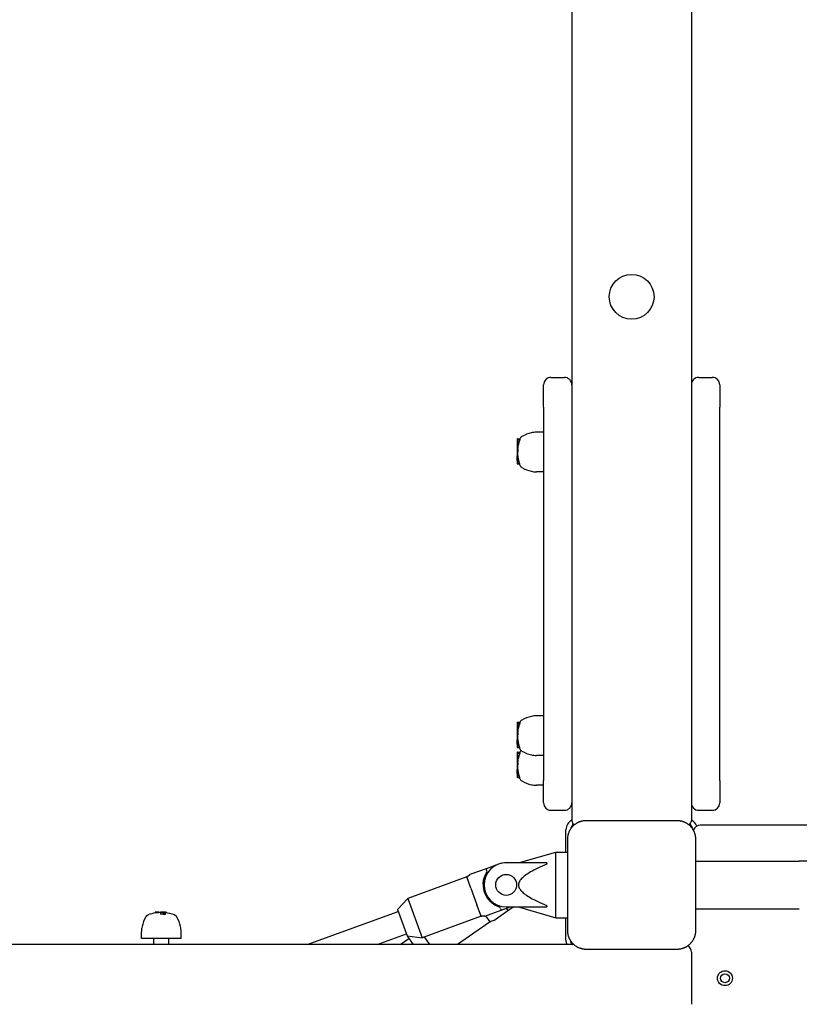
# Model space of a CAD drawing. Extents: x 29494 to 45331, y -5228 to 5858.
# Drawn here: x 37775 to 38297, y 2338 to 2997 of the extents above; entities that cross this region are included whole.
import ezdxf

# ---------------------------------------------------------------- set-up
doc = ezdxf.new("R2010")
doc.units = 0
doc.header["$LTSCALE"] = 30
doc.header["$MEASUREMENT"] = 0
doc.layers.get('0').update_dxf_attribs({"linetype": 'CONTINUOUS'})

msp = doc.modelspace()

# ---------------------------------------------------------------- linework, layer by layer
for p, q in [((38145.18, 4254.59), (38145.18, 2460.59)), ((38225.18, 4254.59), (38225.18, 2460.59)), ((38131.18, 2757.59), (38140.18, 2757.59)), ((38230.18, 2757.59), (38239.18, 2757.59)), ((38126.18, 2737.59), (38126.18, 2752.59)), ((38244.18, 2752.59), (38244.18, 2737.59)), ((38126.18, 2737.59), (38126.18, 2487.59)), ((38244.18, 2487.59), (38244.18, 2737.59)), ((38126.18, 2720.85), (38121.38, 2720.85)), ((38108.53, 2716.33), (38108.53, 2715.61)), ((38108.53, 2715.61), (38108.53, 2714.54)), ((38108.53, 2714.54), (38108.53, 2713.84)), ((38108.53, 2714.54), (38109.84, 2714.54)), ((38108.53, 2713.84), (38108.53, 2712.54)), ((38108.53, 2713.84), (38109.65, 2713.84)), ((38108.53, 2712.54), (38108.53, 2711.54)), ((38108.53, 2712.54), (38109.35, 2712.54)), ((38108.53, 2711.54), (38109.07, 2711.54)), ((38108.53, 2711.54), (38108.53, 2711.5)), ((38108.53, 2711.5), (38108.98, 2711.5)), ((38108.53, 2711.5), (38108.53, 2711.45)), ((38108.53, 2711.45), (38108.98, 2711.45)), ((38108.53, 2711.45), (38108.53, 2711.42)), ((38108.53, 2711.42), (38108.97, 2711.42)), ((38108.53, 2711.42), (38108.53, 2711.4)), ((38108.53, 2711.4), (38108.97, 2711.4)), ((38108.53, 2711.4), (38108.53, 2711.08)), ((38108.73, 2716.54), (38110.32, 2716.54)), ((38108.73, 2715.82), (38110.25, 2715.82)), ((38110.28, 2716.42), (38110.26, 2716.37)), ((38108.53, 2711.08), (38109, 2711.08)), ((38108.53, 2711.08), (38108.53, 2709.92)), ((38108.53, 2709.92), (38108.53, 2709.19)), ((38108.53, 2709.92), (38108.86, 2709.92)), ((38108.53, 2709.19), (38108.95, 2709.19)), ((38108.53, 2709.19), (38108.53, 2708.03)), ((38108.53, 2708.03), (38108.53, 2707.98)), ((38108.53, 2708.03), (38108.9, 2708.03)), ((38108.53, 2707.98), (38108.71, 2707.98)), ((38108.53, 2707.98), (38108.53, 2707.81)), ((38108.53, 2707.81), (38108.72, 2707.81)), ((38108.53, 2707.81), (38108.53, 2707.54)), ((38108.53, 2707.54), (38108.74, 2707.54)), ((38108.53, 2707.54), (38108.53, 2707.22)), ((38108.53, 2707.22), (38108.76, 2707.22)), ((38108.53, 2707.22), (38108.53, 2706.86)), ((38108.53, 2706.86), (38108.77, 2706.86)), ((38108.53, 2706.86), (38108.53, 2706.72)), ((38108.53, 2706.72), (38108.77, 2706.72)), ((38108.53, 2706.72), (38108.53, 2706.59)), ((38108.53, 2706.59), (38108.78, 2706.59)), ((38108.53, 2706.59), (38108.53, 2706.47)), ((38108.53, 2706.47), (38108.78, 2706.47)), ((38108.53, 2706.47), (38108.53, 2706.37)), ((38108.53, 2706.37), (38108.78, 2706.37)), ((38108.53, 2706.37), (38108.53, 2706.27)), ((38108.53, 2706.27), (38108.78, 2706.27)), ((38108.53, 2706.27), (38108.53, 2706.17)), ((38108.53, 2706.17), (38108.77, 2706.17)), ((38108.53, 2706.17), (38108.53, 2706.11)), ((38108.53, 2706.11), (38108.8, 2706.11)), ((38108.53, 2706.11), (38108.53, 2704.96)), ((38108.53, 2704.53), (38108.53, 2704.96)), ((38108.53, 2704.96), (38108.89, 2704.96)), ((38108.53, 2704.53), (38108.94, 2704.53)), ((38108.53, 2703.48), (38108.53, 2704.53)), ((38108.53, 2703.48), (38109.09, 2703.48)), ((38108.53, 2703.42), (38108.53, 2703.48)), ((38108.53, 2703.42), (38109.09, 2703.42)), ((38108.53, 2703.3), (38108.53, 2703.42)), ((38108.53, 2703.3), (38109.12, 2703.3)), ((38108.53, 2703.16), (38108.53, 2703.3)), ((38108.53, 2703.16), (38109.15, 2703.16)), ((38108.53, 2703.02), (38108.53, 2703.16)), ((38108.53, 2703.02), (38109.17, 2703.02)), ((38108.53, 2702.87), (38108.53, 2703.02)), ((38108.53, 2702.87), (38109.2, 2702.87)), ((38108.53, 2702.72), (38108.53, 2702.87)), ((38108.53, 2702.72), (38109.23, 2702.72)), ((38108.53, 2702.49), (38108.53, 2702.72)), ((38108.53, 2702.49), (38109.28, 2702.49)), ((38108.53, 2702.3), (38108.53, 2702.49)), ((38108.53, 2702.3), (38109.32, 2702.3)), ((38108.53, 2702.14), (38108.53, 2702.3)), ((38108.53, 2702.14), (38109.34, 2702.14)), ((38108.53, 2702.03), (38108.53, 2702.14)), ((38108.53, 2702.03), (38109.36, 2702.03)), ((38108.53, 2701.96), (38108.53, 2702.03)), ((38108.53, 2701.96), (38109.37, 2701.96)), ((38108.53, 2701.93), (38108.53, 2701.96)), ((38108.53, 2701.93), (38109.36, 2701.93)), ((38108.53, 2701.74), (38108.53, 2701.58)), ((38108.53, 2701.74), (38109.39, 2701.74)), ((38108.53, 2701.58), (38108.53, 2701.19)), ((38108.53, 2701.58), (38109.48, 2701.58)), ((38108.53, 2701.19), (38108.53, 2701.04)), ((38108.53, 2701.19), (38109.58, 2701.19)), ((38108.53, 2701.04), (38108.53, 2700.08)), ((38108.53, 2701.04), (38109.69, 2701.04)), ((38108.53, 2700.08), (38108.53, 2699.81)), ((38108.73, 2699.88), (38110.04, 2699.88)), ((38108.73, 2699.61), (38110.06, 2699.61)), ((38126.18, 2694.34), (38121.38, 2694.34)), ((38108.73, 2526.54), (38110.32, 2526.54)), ((38126.18, 2530.85), (38121.38, 2530.85)), ((38108.53, 2526.33), (38108.53, 2525.61)), ((38108.53, 2525.61), (38108.53, 2524.54)), ((38108.53, 2524.54), (38108.53, 2523.84)), ((38108.53, 2524.54), (38109.84, 2524.54)), ((38108.53, 2523.84), (38108.53, 2522.54)), ((38108.53, 2523.84), (38109.65, 2523.84)), ((38108.53, 2522.54), (38108.53, 2521.54)), ((38108.53, 2522.54), (38109.35, 2522.54)), ((38108.53, 2521.54), (38109.07, 2521.54)), ((38108.53, 2521.54), (38108.53, 2521.5)), ((38108.53, 2521.5), (38108.98, 2521.5)), ((38108.53, 2521.5), (38108.53, 2521.45)), ((38108.53, 2521.45), (38108.98, 2521.45)), ((38108.53, 2521.45), (38108.53, 2521.42)), ((38108.53, 2521.42), (38108.97, 2521.42)), ((38108.53, 2521.42), (38108.53, 2521.4)), ((38108.53, 2521.4), (38108.97, 2521.4)), ((38108.53, 2521.4), (38108.53, 2521.08)), ((38108.53, 2521.08), (38109, 2521.08)), ((38108.53, 2521.08), (38108.53, 2519.92)), ((38108.53, 2519.92), (38108.53, 2519.19)), ((38108.53, 2519.92), (38108.86, 2519.92)), ((38108.73, 2525.82), (38110.25, 2525.82)), ((38110.28, 2526.42), (38110.26, 2526.37)), ((38108.53, 2519.19), (38108.95, 2519.19)), ((38108.53, 2519.19), (38108.53, 2518.03)), ((38108.53, 2518.03), (38108.53, 2517.98)), ((38108.53, 2518.03), (38108.9, 2518.03)), ((38108.53, 2517.98), (38108.71, 2517.98)), ((38108.53, 2517.98), (38108.53, 2517.81)), ((38108.53, 2517.81), (38108.72, 2517.81)), ((38108.53, 2517.81), (38108.53, 2517.54)), ((38108.53, 2517.54), (38108.74, 2517.54)), ((38108.53, 2517.54), (38108.53, 2517.22)), ((38108.53, 2517.22), (38108.76, 2517.22)), ((38108.53, 2517.22), (38108.53, 2516.86)), ((38108.53, 2516.86), (38108.77, 2516.86)), ((38108.53, 2516.86), (38108.53, 2516.72)), ((38108.53, 2516.72), (38108.77, 2516.72)), ((38108.53, 2516.72), (38108.53, 2516.59)), ((38108.53, 2516.59), (38108.78, 2516.59)), ((38108.53, 2516.59), (38108.53, 2516.47)), ((38108.53, 2516.47), (38108.78, 2516.47)), ((38108.53, 2516.47), (38108.53, 2516.37)), ((38108.53, 2516.37), (38108.78, 2516.37)), ((38108.53, 2516.37), (38108.53, 2516.27)), ((38108.53, 2516.27), (38108.78, 2516.27)), ((38108.53, 2516.27), (38108.53, 2516.17)), ((38108.53, 2516.17), (38108.77, 2516.17)), ((38108.53, 2516.17), (38108.53, 2516.11)), ((38108.53, 2516.11), (38108.8, 2516.11)), ((38108.53, 2516.11), (38108.53, 2514.96)), ((38108.53, 2514.53), (38108.53, 2514.96)), ((38108.53, 2514.96), (38108.89, 2514.96)), ((38108.53, 2514.53), (38108.94, 2514.53)), ((38108.53, 2513.48), (38108.53, 2514.53)), ((38108.53, 2513.48), (38109.09, 2513.48)), ((38108.53, 2513.42), (38108.53, 2513.48)), ((38108.53, 2513.42), (38109.09, 2513.42)), ((38108.53, 2513.3), (38108.53, 2513.42)), ((38108.53, 2513.3), (38109.12, 2513.3)), ((38108.53, 2513.16), (38108.53, 2513.3)), ((38108.53, 2513.16), (38109.15, 2513.16)), ((38108.53, 2513.02), (38108.53, 2513.16)), ((38108.53, 2513.02), (38109.17, 2513.02)), ((38108.53, 2512.87), (38108.53, 2513.02)), ((38108.53, 2512.87), (38109.2, 2512.87)), ((38108.53, 2512.72), (38108.53, 2512.87)), ((38108.53, 2512.72), (38109.23, 2512.72)), ((38108.53, 2512.49), (38108.53, 2512.72)), ((38108.53, 2512.49), (38109.28, 2512.49)), ((38108.53, 2512.3), (38108.53, 2512.49)), ((38108.53, 2512.3), (38109.32, 2512.3)), ((38108.53, 2512.14), (38108.53, 2512.3)), ((38108.53, 2512.14), (38109.34, 2512.14)), ((38108.53, 2512.03), (38108.53, 2512.14)), ((38108.53, 2512.03), (38109.36, 2512.03)), ((38108.53, 2511.96), (38108.53, 2512.03)), ((38108.53, 2511.96), (38109.37, 2511.96)), ((38108.53, 2511.93), (38108.53, 2511.96)), ((38108.53, 2511.93), (38109.36, 2511.93)), ((38108.53, 2511.74), (38108.53, 2511.58)), ((38108.53, 2511.74), (38109.39, 2511.74)), ((38108.53, 2511.58), (38108.53, 2511.19)), ((38108.53, 2511.58), (38109.48, 2511.58)), ((38108.53, 2511.19), (38108.53, 2511.04)), ((38108.53, 2511.19), (38109.58, 2511.19)), ((38108.53, 2511.04), (38108.53, 2510.08)), ((38108.53, 2511.04), (38109.69, 2511.04)), ((38108.53, 2510.08), (38108.53, 2509.81)), ((38108.73, 2509.88), (38110.04, 2509.88)), ((38108.73, 2509.61), (38110.06, 2509.61)), ((38108.53, 2506.33), (38108.53, 2505.61)), ((38108.53, 2505.61), (38108.53, 2504.54)), ((38108.53, 2504.54), (38108.53, 2503.84)), ((38108.53, 2504.54), (38109.84, 2504.54)), ((38108.53, 2503.84), (38108.53, 2502.54)), ((38108.53, 2503.84), (38109.65, 2503.84)), ((38108.53, 2502.54), (38108.53, 2501.54)), ((38108.53, 2502.54), (38109.35, 2502.54)), ((38108.53, 2501.54), (38109.07, 2501.54)), ((38108.53, 2501.54), (38108.53, 2501.5)), ((38108.53, 2501.5), (38108.98, 2501.5)), ((38108.53, 2501.5), (38108.53, 2501.45)), ((38108.53, 2501.45), (38108.98, 2501.45)), ((38108.53, 2501.45), (38108.53, 2501.42)), ((38108.53, 2501.42), (38108.97, 2501.42)), ((38108.53, 2501.42), (38108.53, 2501.4)), ((38108.53, 2501.4), (38108.97, 2501.4)), ((38108.53, 2501.4), (38108.53, 2501.08)), ((38108.53, 2501.08), (38109, 2501.08)), ((38108.53, 2501.08), (38108.53, 2499.92)), ((38108.73, 2506.54), (38110.32, 2506.54)), ((38108.73, 2505.82), (38110.25, 2505.82)), ((38110.28, 2506.42), (38110.26, 2506.37)), ((38126.18, 2504.34), (38121.38, 2504.34)), ((38108.53, 2499.92), (38108.53, 2499.19)), ((38108.53, 2499.92), (38108.86, 2499.92)), ((38108.53, 2499.19), (38108.95, 2499.19)), ((38108.53, 2499.19), (38108.53, 2498.03)), ((38108.53, 2498.03), (38108.53, 2497.98)), ((38108.53, 2498.03), (38108.9, 2498.03)), ((38108.53, 2497.98), (38108.71, 2497.98)), ((38108.53, 2497.98), (38108.53, 2497.81)), ((38108.53, 2497.81), (38108.72, 2497.81)), ((38108.53, 2497.81), (38108.53, 2497.54)), ((38108.53, 2497.54), (38108.74, 2497.54)), ((38108.53, 2497.54), (38108.53, 2497.22)), ((38108.53, 2497.22), (38108.76, 2497.22)), ((38108.53, 2497.22), (38108.53, 2496.86)), ((38108.53, 2496.86), (38108.77, 2496.86)), ((38108.53, 2496.86), (38108.53, 2496.72)), ((38108.53, 2496.72), (38108.77, 2496.72)), ((38108.53, 2496.72), (38108.53, 2496.59)), ((38108.53, 2496.59), (38108.78, 2496.59)), ((38108.53, 2496.59), (38108.53, 2496.47)), ((38108.53, 2496.47), (38108.78, 2496.47)), ((38108.53, 2496.47), (38108.53, 2496.37)), ((38108.53, 2496.37), (38108.78, 2496.37)), ((38108.53, 2496.37), (38108.53, 2496.27)), ((38108.53, 2496.27), (38108.78, 2496.27)), ((38108.53, 2496.27), (38108.53, 2496.17)), ((38108.53, 2496.17), (38108.77, 2496.17)), ((38108.53, 2496.17), (38108.53, 2496.11)), ((38108.53, 2496.11), (38108.8, 2496.11)), ((38108.53, 2496.11), (38108.53, 2494.96)), ((38108.53, 2494.53), (38108.53, 2494.96)), ((38108.53, 2494.96), (38108.89, 2494.96)), ((38108.53, 2494.53), (38108.94, 2494.53)), ((38108.53, 2493.48), (38108.53, 2494.53)), ((38108.53, 2493.48), (38109.09, 2493.48)), ((38108.53, 2493.42), (38108.53, 2493.48)), ((38108.53, 2493.42), (38109.09, 2493.42)), ((38108.53, 2493.3), (38108.53, 2493.42)), ((38108.53, 2493.3), (38109.12, 2493.3)), ((38108.53, 2493.16), (38108.53, 2493.3)), ((38108.53, 2493.16), (38109.15, 2493.16)), ((38108.53, 2493.02), (38108.53, 2493.16)), ((38108.53, 2493.02), (38109.17, 2493.02)), ((38108.53, 2492.87), (38108.53, 2493.02)), ((38108.53, 2492.87), (38109.2, 2492.87)), ((38108.53, 2492.72), (38108.53, 2492.87)), ((38108.53, 2492.72), (38109.23, 2492.72)), ((38108.53, 2492.49), (38108.53, 2492.72)), ((38108.53, 2492.49), (38109.28, 2492.49)), ((38108.53, 2492.3), (38108.53, 2492.49)), ((38108.53, 2492.3), (38109.32, 2492.3)), ((38108.53, 2492.14), (38108.53, 2492.3)), ((38108.53, 2492.14), (38109.34, 2492.14)), ((38108.53, 2492.03), (38108.53, 2492.14)), ((38108.53, 2492.03), (38109.36, 2492.03)), ((38108.53, 2491.96), (38108.53, 2492.03)), ((38108.53, 2491.96), (38109.37, 2491.96)), ((38108.53, 2491.93), (38108.53, 2491.96)), ((38108.53, 2491.93), (38109.36, 2491.93)), ((38108.53, 2491.74), (38108.53, 2491.58)), ((38108.53, 2491.74), (38109.39, 2491.74)), ((38108.53, 2491.58), (38108.53, 2491.19)), ((38108.53, 2491.58), (38109.48, 2491.58)), ((38108.53, 2491.19), (38108.53, 2491.04)), ((38108.53, 2491.19), (38109.58, 2491.19)), ((38108.53, 2491.04), (38108.53, 2490.08)), ((38108.53, 2491.04), (38109.69, 2491.04)), ((38108.53, 2490.08), (38108.53, 2489.81)), ((38108.73, 2489.88), (38110.04, 2489.88)), ((38108.73, 2489.61), (38110.06, 2489.61)), ((38126.18, 2472.59), (38126.18, 2487.59)), ((38244.18, 2487.59), (38244.18, 2472.59)), ((38126.18, 2484.34), (38121.38, 2484.34)), ((38131.18, 2467.59), (38140.18, 2467.59)), ((38230.18, 2467.59), (38239.18, 2467.59)), ((38215.68, 2460.59), (38154.68, 2460.59)), ((38141.18, 2439.6), (38141.18, 2454.59)), ((39079.18, 2457.59), (38231.18, 2457.59)), ((38142.18, 2448.09), (38142.18, 2387.09)), ((38228.18, 2387.09), (38228.18, 2448.09)), ((38110.18, 2432.56), (38134.43, 2439.6)), ((38134.43, 2395.6), (38134.43, 2439.6)), ((38134.43, 2439.6), (38142.18, 2439.6)), ((38087.68, 2428.38), (38076.87, 2424.45)), ((38096.13, 2431.46), (38087.68, 2428.38)), ((38087.68, 2428.38), (38088.07, 2427.3)), ((38128.43, 2432.35), (38101.18, 2432.35)), ((38110.18, 2432.35), (38110.18, 2432.56)), ((38128.43, 2432.35), (38128.43, 2431.85)), ((38128.43, 2431.49), (38128.43, 2431.85)), ((38228.18, 2433.59), (38297.49, 2433.59)), ((38508.53, 2433.59), (38297.49, 2433.59)), ((38074.78, 2422.89), (38035.31, 2408.52)), ((38077.53, 2415.32), (38074.78, 2422.89)), ((38075.2, 2423.2), (38076.87, 2424.45)), ((38088.43, 2426.32), (38088.07, 2427.3)), ((38077.53, 2415.32), (38081.6, 2404.14)), ((38085.73, 2418.04), (38085.74, 2418.11)), ((38028.39, 2401.21), (38035.31, 2408.52)), ((38035.31, 2408.52), (38044.89, 2382.21)), ((38028.39, 2401.21), (38034.89, 2383.36)), ((38084.35, 2396.57), (38081.6, 2404.14)), ((38097.37, 2401.74), (38097.02, 2402.72)), ((38097.37, 2401.74), (38097.77, 2400.66)), ((38097.77, 2400.66), (38103.78, 2402.85)), ((38101.18, 2402.85), (38128.43, 2402.85)), ((38101.61, 2401.29), (38101.18, 2401.9)), ((38101.61, 2401.29), (38102.27, 2400.35)), ((38102.27, 2400.35), (38105.83, 2402.85)), ((38110.18, 2402.63), (38110.18, 2402.85)), ((38110.18, 2402.63), (38134.43, 2395.6)), ((38128.43, 2403.35), (38128.43, 2403.71)), ((38128.43, 2403.35), (38128.43, 2402.85)), ((38228.18, 2401.59), (38297.49, 2401.59)), ((37866.14, 2399.24), (37866.05, 2399.24)), ((37866.05, 2399.24), (37866.05, 2398.75)), ((37866.95, 2399.24), (37866.13, 2399.24)), ((37866.13, 2399.24), (37866.13, 2398.72)), ((37866.13, 2399.24), (37867.83, 2399.24)), ((37866.3, 2399.24), (37866.24, 2399.24)), ((37866.49, 2399.24), (37866.3, 2399.24)), ((37866.73, 2399.24), (37866.49, 2399.24)), ((37867, 2399.24), (37866.73, 2399.24)), ((37866.89, 2399.24), (37866.89, 2399.24)), ((37866.9, 2399.24), (37866.89, 2399.24)), ((37866.9, 2399.24), (37866.9, 2399.24)), ((37866.92, 2399.24), (37866.9, 2399.24)), ((37866.93, 2399.24), (37866.92, 2399.24)), ((37866.95, 2399.24), (37866.93, 2399.24)), ((37866.95, 2399.24), (37866.97, 2399.24)), ((37868.62, 2399.24), (37866.95, 2399.24)), ((37866.95, 2399.24), (37866.95, 2398.83)), ((37866.97, 2399.24), (37867.03, 2399.24)), ((37867.37, 2399.24), (37867, 2399.24)), ((37867.03, 2399.24), (37867.11, 2399.24)), ((37867.11, 2399.24), (37867.21, 2399.24)), ((37867.11, 2399.24), (37867.11, 2399.24)), ((37867.21, 2399.24), (37867.4, 2399.24)), ((37867.21, 2399.24), (37867.21, 2399.24)), ((37867.69, 2399.24), (37867.37, 2399.24)), ((37867.4, 2399.24), (37867.56, 2399.24)), ((37867.4, 2399.24), (37867.4, 2399.24)), ((37867.56, 2399.24), (37867.7, 2399.24)), ((37867.56, 2399.24), (37867.56, 2399.24)), ((37867.98, 2399.24), (37867.69, 2399.24)), ((37867.7, 2399.24), (37867.81, 2399.24)), ((37867.7, 2399.24), (37867.7, 2399.24)), ((37867.81, 2399.24), (37867.83, 2399.24)), ((37867.81, 2399.24), (37867.81, 2399.24)), ((37867.85, 2399.24), (37867.83, 2399.24)), ((37867.83, 2399.24), (37868.62, 2399.24)), ((37867.87, 2399.24), (37867.85, 2399.24)), ((37867.88, 2399.24), (37867.87, 2399.24)), ((37867.89, 2399.24), (37867.88, 2399.24)), ((37867.89, 2399.24), (37867.89, 2399.24)), ((37867.89, 2399.24), (37867.89, 2399.24)), ((37868.23, 2399.24), (37867.98, 2399.24)), ((37868.43, 2399.24), (37868.23, 2399.24)), ((37868.58, 2399.24), (37868.43, 2399.24)), ((37868.62, 2399.24), (37868.58, 2399.24)), ((37868.59, 2399.24), (37868.62, 2399.24)), ((37868.62, 2399.24), (37868.65, 2399.24)), ((37868.62, 2399.24), (37868.62, 2399.05)), ((37868.62, 2399.24), (37868.62, 2398.96)), ((37868.65, 2399.24), (37868.65, 2399.05)), ((37868.65, 2399.24), (37868.67, 2399.24)), ((37868.67, 2399.24), (37868.68, 2399.24)), ((37868.67, 2399.24), (37868.67, 2399.05)), ((37868.68, 2399.24), (37868.69, 2399.24)), ((37868.68, 2399.24), (37868.68, 2399.05)), ((37868.69, 2399.24), (37868.69, 2399.05)), ((37868.69, 2399.24), (37868.69, 2399.24)), ((37868.69, 2399.24), (37868.69, 2399.05)), ((37871.25, 2399.24), (37869.63, 2399.24)), ((37869.63, 2399.24), (37871.25, 2399.24)), ((37869.63, 2399.04), (37869.63, 2399.24)), ((37869.63, 2399.24), (37871.09, 2399.24)), ((37869.63, 2399.24), (37869.71, 2399.24)), ((37869.63, 2399.24), (37869.9, 2399.24)), ((37869.63, 2399.24), (37869.63, 2399.24)), ((37869.63, 2399.24), (37869.74, 2399.24)), ((37869.63, 2399.24), (37869.63, 2399.24)), ((37869.63, 2399.04), (37869.63, 2398.08)), ((37869.79, 2399.24), (37869.71, 2399.24)), ((37869.71, 2399.24), (37869.73, 2399.24)), ((37869.73, 2399.24), (37869.76, 2399.24)), ((37869.82, 2399.24), (37869.74, 2399.24)), ((37869.75, 2399.24), (37869.78, 2399.24)), ((37869.76, 2399.24), (37869.91, 2399.24)), ((37869.78, 2399.24), (37869.96, 2399.24)), ((37869.9, 2399.24), (37869.79, 2399.24)), ((37870.03, 2399.24), (37869.82, 2399.24)), ((37869.91, 2399.24), (37870.09, 2399.24)), ((37869.96, 2399.24), (37870.17, 2399.24)), ((37870.09, 2399.24), (37870.31, 2399.24)), ((37870.17, 2399.24), (37870.43, 2399.24)), ((37870.31, 2399.24), (37870.36, 2399.24)), ((37870.34, 2399.24), (37870.35, 2399.24)), ((37870.37, 2399.24), (37870.34, 2399.24)), ((37870.35, 2399.24), (37870.37, 2399.24)), ((37870.37, 2399.24), (37870.35, 2399.24)), ((37870.35, 2399.24), (37870.35, 2399.24)), ((37870.35, 2399.24), (37870.36, 2399.24)), ((37870.36, 2399.24), (37870.37, 2399.24)), ((37870.36, 2399.24), (37870.41, 2399.24)), ((37870.37, 2399.24), (37870.42, 2399.24)), ((37870.44, 2399.24), (37870.37, 2399.24)), ((37870.39, 2399.24), (37870.37, 2399.24)), ((37870.37, 2399.24), (37870.4, 2399.24)), ((37870.42, 2399.24), (37870.39, 2399.24)), ((37870.4, 2399.24), (37870.44, 2399.24)), ((37870.41, 2399.24), (37870.46, 2399.24)), ((37870.42, 2399.24), (37870.47, 2399.24)), ((37870.45, 2399.24), (37870.42, 2399.24)), ((37870.43, 2399.24), (37870.79, 2399.24)), ((37870.57, 2399.24), (37870.44, 2399.24)), ((37870.44, 2399.24), (37870.49, 2399.24)), ((37870.49, 2399.24), (37870.45, 2399.24)), ((37870.46, 2399.24), (37870.49, 2399.24)), ((37870.47, 2399.24), (37870.55, 2399.24)), ((37870.51, 2399.24), (37870.49, 2399.24)), ((37870.52, 2399.24), (37870.51, 2399.24)), ((37870.53, 2399.24), (37870.52, 2399.24)), ((37870.52, 2399.24), (37870.52, 2399.24)), ((37870.54, 2399.24), (37870.53, 2399.24)), ((37872.12, 2399.24), (37870.54, 2399.24)), ((37870.54, 2399.24), (37870.54, 2399.24)), ((37870.54, 2399.24), (37870.57, 2399.24)), ((37870.55, 2399.24), (37870.63, 2399.24)), ((37870.74, 2399.24), (37870.57, 2399.24)), ((37871.54, 2399.24), (37870.63, 2399.24)), ((37870.63, 2399.24), (37870.84, 2399.24)), ((37870.92, 2399.24), (37870.74, 2399.24)), ((37870.79, 2399.24), (37871.12, 2399.24)), ((37870.84, 2399.24), (37871.02, 2399.24)), ((37871.13, 2399.24), (37870.92, 2399.24)), ((37871.02, 2399.24), (37871.18, 2399.24)), ((37871.09, 2399.24), (37871.16, 2399.24)), ((37871.11, 2399.24), (37871.1, 2399.24)), ((37871.12, 2399.24), (37871.11, 2399.24)), ((37871.12, 2399.24), (37871.42, 2399.24)), ((37871.21, 2399.24), (37871.13, 2399.24)), ((37871.16, 2399.24), (37871.22, 2399.24)), ((37871.87, 2399.24), (37871.16, 2399.24)), ((37871.23, 2399.24), (37871.18, 2399.24)), ((37871.18, 2399.24), (37871.31, 2399.24)), ((37871.29, 2399.24), (37871.21, 2399.24)), ((37871.22, 2399.24), (37871.27, 2399.24)), ((37871.27, 2399.24), (37871.23, 2399.24)), ((37871.25, 2399.24), (37871.7, 2399.24)), ((37871.29, 2399.24), (37871.27, 2399.24)), ((37871.27, 2399.24), (37871.31, 2399.24)), ((37871.32, 2399.24), (37871.29, 2399.24)), ((37871.34, 2399.24), (37871.29, 2399.24)), ((37871.31, 2399.24), (37871.33, 2399.24)), ((37871.31, 2399.24), (37871.39, 2399.24)), ((37871.33, 2399.24), (37871.32, 2399.24)), ((37871.33, 2399.04), (37871.33, 2399.24)), ((37871.33, 2399.24), (37872.12, 2399.24)), ((37871.33, 2399.24), (37871.33, 2399.24)), ((37871.33, 2399.24), (37871.33, 2399.24)), ((37871.33, 2399.04), (37871.33, 2397.82)), ((37871.38, 2399.24), (37871.34, 2399.24)), ((37871.41, 2399.24), (37871.38, 2399.24)), ((37871.39, 2399.24), (37871.41, 2399.24)), ((37871.41, 2399.24), (37871.41, 2399.24)), ((37871.42, 2399.24), (37871.69, 2399.24)), ((37873.19, 2399.24), (37871.54, 2399.24)), ((37871.69, 2399.24), (37871.97, 2399.24)), ((37871.7, 2399.24), (37873.19, 2399.24)), ((37873.19, 2399.24), (37871.7, 2399.24)), ((37871.96, 2399.24), (37871.85, 2399.24)), ((37871.85, 2399.24), (37872.12, 2399.24)), ((37871.87, 2399.24), (37872.12, 2399.24)), ((37871.96, 2399.24), (37871.87, 2399.24)), ((37872.03, 2399.24), (37871.96, 2399.24)), ((37872.05, 2399.24), (37871.96, 2399.24)), ((37871.97, 2399.24), (37872.05, 2399.24)), ((37872.09, 2399.24), (37872.03, 2399.24)), ((37872.11, 2399.24), (37872.05, 2399.24)), ((37872.1, 2399.24), (37872.09, 2399.24)), ((37872.1, 2399.24), (37872.15, 2399.24)), ((37872.16, 2399.24), (37872.11, 2399.24)), ((37872.12, 2399.24), (37872.12, 2399.04)), ((37872.12, 2399.04), (37872.12, 2397.72)), ((37873.51, 2399.24), (37872.14, 2399.24)), ((37872.15, 2399.24), (37872.17, 2399.24)), ((37872.15, 2399.24), (37872.15, 2399.24)), ((37872.19, 2399.24), (37872.16, 2399.24)), ((37872.16, 2399.24), (37872.16, 2399.24)), ((37872.17, 2399.24), (37872.17, 2399.24)), ((37872.19, 2399.24), (37872.19, 2399.24)), ((37872.19, 2399.24), (37872.19, 2399.24)), ((37872.19, 2399.24), (37872.19, 2399.24)), ((37872.86, 2399.24), (37872.86, 2399.04)), ((37872.86, 2399.04), (37872.86, 2397.73)), ((37873.19, 2399.24), (37873.19, 2399.24)), ((37873.51, 2399.24), (37873.51, 2398.87)), ((37967.88, 2377.59), (38028.9, 2399.81)), ((38084.35, 2396.57), (38044.89, 2382.21)), ((38086.96, 2396.73), (38084.87, 2396.61)), ((38086.96, 2396.73), (38097.77, 2400.66)), ((38090.37, 2392.94), (38087.56, 2396.94)), ((38092.85, 2393.76), (38102.27, 2400.35)), ((38134.43, 2395.6), (38142.18, 2395.6)), ((38141.18, 2380.59), (38141.18, 2395.6)), ((38090.37, 2392.94), (38068.46, 2377.59)), ((38092.85, 2393.76), (38090.86, 2393.1)), ((37856.92, 2381.59), (37856.92, 2386.39)), ((37883.44, 2381.59), (37856.92, 2381.59)), ((37865.18, 2377.59), (37865.18, 2381.59)), ((37875.18, 2377.59), (37875.18, 2381.59)), ((37883.44, 2381.59), (37883.44, 2386.39)), ((38014.66, 2377.59), (38034.38, 2384.77)), ((38030.1, 2377.59), (38035.97, 2381.71)), ((38034.89, 2383.36), (38044.89, 2382.21)), ((38035.11, 2382.94), (38035.32, 2383.31)), ((38035.11, 2382.94), (38038.85, 2377.59)), ((38046.26, 2382.71), (38049.84, 2377.59)), ((38146.55, 2377.59), (36343.8, 2377.59)), ((38154.68, 2374.59), (38215.68, 2374.59)), ((38225.18, 2372.59), (38225.18, 2337.59))]:
    msp.add_line(p, q)
at = {"flags": 128}
for points in [[(38154.68, 2460.59), (38154.42, 2460.59), (38154.16, 2460.58), (38153.91, 2460.57), (38153.65, 2460.55), (38153.4, 2460.53), (38153.14, 2460.5), (38152.89, 2460.47), (38152.63, 2460.43), (38152.38, 2460.38), (38152.13, 2460.33), (38151.88, 2460.28), (38151.63, 2460.22), (38151.38, 2460.15), (38151.14, 2460.08), (38150.89, 2460.01), (38150.65, 2459.93), (38150.41, 2459.84), (38150.17, 2459.75), (38149.94, 2459.66), (38149.7, 2459.56), (38149.47, 2459.46), (38149.24, 2459.35), (38149.02, 2459.24), (38148.8, 2459.12)], [(38221.56, 2459.12), (38221.34, 2459.24), (38221.11, 2459.35), (38220.88, 2459.46), (38220.65, 2459.56), (38220.42, 2459.66), (38220.18, 2459.75), (38219.95, 2459.84), (38219.71, 2459.93), (38219.46, 2460.01), (38219.22, 2460.08), (38218.97, 2460.15), (38218.73, 2460.22), (38218.48, 2460.28), (38218.23, 2460.33), (38217.98, 2460.38), (38217.73, 2460.43), (38217.47, 2460.47), (38217.22, 2460.5), (38216.96, 2460.53), (38216.71, 2460.55), (38216.45, 2460.57), (38216.19, 2460.58), (38215.93, 2460.59), (38215.68, 2460.59)], [(38143.65, 2453.98), (38143.53, 2453.75), (38143.42, 2453.53), (38143.31, 2453.3), (38143.21, 2453.07), (38143.11, 2452.84), (38143.02, 2452.6), (38142.93, 2452.36), (38142.84, 2452.12), (38142.76, 2451.88), (38142.69, 2451.64), (38142.62, 2451.39), (38142.56, 2451.14), (38142.5, 2450.89), (38142.44, 2450.65), (38142.39, 2450.39), (38142.35, 2450.14), (38142.31, 2449.89), (38142.27, 2449.63), (38142.24, 2449.38), (38142.22, 2449.12), (38142.2, 2448.86), (38142.19, 2448.61), (38142.18, 2448.35), (38142.18, 2448.09)], [(38148.8, 2459.12), (38148.53, 2458.98), (38148.27, 2458.82), (38148.01, 2458.66), (38147.75, 2458.5), (38147.49, 2458.32), (38147.24, 2458.14), (38147, 2457.96), (38146.76, 2457.76), (38146.52, 2457.56), (38146.29, 2457.36), (38146.06, 2457.15), (38145.84, 2456.93), (38145.62, 2456.71), (38145.41, 2456.49), (38145.21, 2456.25), (38145.01, 2456.02), (38144.82, 2455.77), (38144.63, 2455.53), (38144.45, 2455.28), (38144.27, 2455.02), (38144.11, 2454.77), (38143.95, 2454.51), (38143.79, 2454.24), (38143.65, 2453.98)], [(38226.71, 2453.98), (38226.56, 2454.24), (38226.41, 2454.51), (38226.25, 2454.77), (38226.08, 2455.02), (38225.91, 2455.28), (38225.73, 2455.53), (38225.54, 2455.77), (38225.35, 2456.02), (38225.15, 2456.25), (38224.94, 2456.49), (38224.73, 2456.71), (38224.52, 2456.93), (38224.3, 2457.15), (38224.07, 2457.36), (38223.84, 2457.56), (38223.6, 2457.76), (38223.36, 2457.96), (38223.11, 2458.14), (38222.86, 2458.32), (38222.61, 2458.5), (38222.35, 2458.66), (38222.09, 2458.82), (38221.83, 2458.98), (38221.56, 2459.12)], [(38228.18, 2448.09), (38228.18, 2448.35), (38228.17, 2448.61), (38228.15, 2448.86), (38228.14, 2449.12), (38228.11, 2449.38), (38228.08, 2449.63), (38228.05, 2449.89), (38228.01, 2450.14), (38227.96, 2450.39), (38227.92, 2450.65), (38227.86, 2450.9), (38227.8, 2451.14), (38227.74, 2451.39), (38227.67, 2451.64), (38227.59, 2451.88), (38227.51, 2452.12), (38227.43, 2452.36), (38227.34, 2452.6), (38227.24, 2452.84), (38227.15, 2453.07), (38227.04, 2453.3), (38226.94, 2453.53), (38226.82, 2453.75), (38226.71, 2453.98)], [(38128.42, 2431.49), (38126.75, 2430.77), (38125.18, 2430.07), (38123.7, 2429.39), (38122.3, 2428.74), (38120.99, 2428.1), (38119.77, 2427.47), (38118.62, 2426.86), (38117.55, 2426.26), (38116.55, 2425.67), (38115.62, 2425.1), (38114.76, 2424.53), (38113.97, 2423.97), (38113.25, 2423.42), (38112.59, 2422.88), (38111.99, 2422.34), (38111.46, 2421.81), (38110.98, 2421.28), (38110.58, 2420.75), (38110.23, 2420.23), (38109.95, 2419.7), (38109.72, 2419.18), (38109.56, 2418.65), (38109.46, 2418.13), (38109.43, 2417.6)], [(38075.2, 2423.2), (38075.15, 2423.17), (38075.1, 2423.13), (38075.05, 2423.09), (38075.01, 2423.06), (38074.97, 2423.03), (38074.93, 2423), (38074.91, 2422.98), (38074.88, 2422.97), (38074.87, 2422.95), (38074.85, 2422.94), (38074.84, 2422.93), (38074.83, 2422.92), (38074.82, 2422.92), (38074.81, 2422.91), (38074.8, 2422.9), (38074.79, 2422.9), (38074.79, 2422.9), (38074.79, 2422.89), (38074.78, 2422.89), (38074.78, 2422.89), (38074.78, 2422.89), (38074.78, 2422.89), (38074.78, 2422.89), (38074.78, 2422.89)], [(38085.74, 2418.11), (38085.76, 2418.51), (38085.78, 2418.92), (38085.82, 2419.32), (38085.87, 2419.72), (38085.93, 2420.11), (38086, 2420.5), (38086.08, 2420.88), (38086.17, 2421.26), (38086.26, 2421.63), (38086.37, 2422), (38086.48, 2422.36), (38086.6, 2422.71), (38086.72, 2423.06), (38086.86, 2423.39), (38086.99, 2423.72), (38087.14, 2424.04), (38087.29, 2424.36), (38087.44, 2424.67), (38087.6, 2424.96), (38087.76, 2425.25), (38087.92, 2425.54), (38088.09, 2425.81), (38088.26, 2426.07), (38088.43, 2426.32)], [(38109.43, 2417.6), (38109.46, 2417.07), (38109.56, 2416.54), (38109.72, 2416.02), (38109.95, 2415.49), (38110.23, 2414.97), (38110.58, 2414.44), (38110.98, 2413.92), (38111.46, 2413.39), (38111.99, 2412.85), (38112.59, 2412.32), (38113.25, 2411.77), (38113.97, 2411.22), (38114.76, 2410.66), (38115.62, 2410.1), (38116.55, 2409.52), (38117.55, 2408.94), (38118.62, 2408.34), (38119.77, 2407.73), (38120.99, 2407.1), (38122.3, 2406.46), (38123.7, 2405.8), (38125.18, 2405.12), (38126.75, 2404.43), (38128.42, 2403.71)], [(38097.02, 2402.72), (38096.73, 2402.8), (38096.43, 2402.9), (38096.13, 2403), (38095.82, 2403.11), (38095.51, 2403.22), (38095.2, 2403.35), (38094.88, 2403.49), (38094.57, 2403.63), (38094.25, 2403.79), (38093.94, 2403.95), (38093.62, 2404.12), (38093.3, 2404.31), (38092.98, 2404.5), (38092.66, 2404.71), (38092.35, 2404.92), (38092.04, 2405.14), (38091.73, 2405.38), (38091.42, 2405.62), (38091.12, 2405.87), (38090.82, 2406.14), (38090.52, 2406.41), (38090.23, 2406.69), (38089.95, 2406.98), (38089.68, 2407.28)], [(37859.85, 2396.21), (37859.99, 2396.43), (37860.15, 2396.63), (37860.32, 2396.82), (37860.51, 2397), (37860.72, 2397.16), (37860.93, 2397.3), (37861.16, 2397.42), (37861.4, 2397.52)], [(37878.96, 2397.52), (37879.2, 2397.42), (37879.42, 2397.3), (37879.64, 2397.16), (37879.85, 2397), (37880.03, 2396.82), (37880.21, 2396.63), (37880.37, 2396.43), (37880.51, 2396.21)], [(38084.35, 2396.57), (38084.35, 2396.57), (38084.35, 2396.58), (38084.36, 2396.58), (38084.36, 2396.58), (38084.36, 2396.57), (38084.36, 2396.58), (38084.37, 2396.58), (38084.38, 2396.58), (38084.38, 2396.58), (38084.39, 2396.58), (38084.4, 2396.58), (38084.41, 2396.58), (38084.43, 2396.58), (38084.44, 2396.58), (38084.46, 2396.58), (38084.49, 2396.58), (38084.51, 2396.58), (38084.55, 2396.59), (38084.59, 2396.59), (38084.64, 2396.59), (38084.7, 2396.59), (38084.76, 2396.6), (38084.82, 2396.6), (38084.87, 2396.6)], [(38090.37, 2392.94), (38090.37, 2392.94), (38090.37, 2392.94), (38090.37, 2392.94), (38090.37, 2392.94), (38090.38, 2392.94), (38090.38, 2392.94), (38090.38, 2392.94), (38090.39, 2392.94), (38090.4, 2392.95), (38090.4, 2392.95), (38090.41, 2392.95), (38090.42, 2392.96), (38090.44, 2392.96), (38090.45, 2392.97), (38090.47, 2392.97), (38090.49, 2392.98), (38090.52, 2392.99), (38090.55, 2393), (38090.59, 2393.01), (38090.64, 2393.03), (38090.69, 2393.05), (38090.75, 2393.06), (38090.81, 2393.08), (38090.86, 2393.1)], [(38142.18, 2387.09), (38142.18, 2386.84), (38142.19, 2386.58), (38142.2, 2386.32), (38142.22, 2386.07), (38142.24, 2385.81), (38142.27, 2385.56), (38142.31, 2385.3), (38142.35, 2385.05), (38142.39, 2384.79), (38142.44, 2384.54), (38142.5, 2384.29), (38142.56, 2384.04), (38142.62, 2383.8), (38142.69, 2383.55), (38142.77, 2383.31), (38142.84, 2383.07), (38142.93, 2382.83), (38143.02, 2382.59), (38143.11, 2382.35), (38143.21, 2382.12), (38143.31, 2381.89), (38143.42, 2381.66), (38143.53, 2381.43), (38143.65, 2381.21)], [(38226.71, 2381.21), (38226.82, 2381.43), (38226.94, 2381.66), (38227.04, 2381.89), (38227.15, 2382.12), (38227.24, 2382.35), (38227.34, 2382.59), (38227.43, 2382.83), (38227.51, 2383.07), (38227.59, 2383.31), (38227.67, 2383.55), (38227.74, 2383.8), (38227.8, 2384.05), (38227.86, 2384.29), (38227.92, 2384.54), (38227.96, 2384.79), (38228.01, 2385.05), (38228.05, 2385.3), (38228.08, 2385.56), (38228.11, 2385.81), (38228.14, 2386.07), (38228.15, 2386.32), (38228.17, 2386.58), (38228.18, 2386.84), (38228.18, 2387.09)], [(38143.65, 2381.21), (38143.79, 2380.95), (38143.95, 2380.68), (38144.11, 2380.42), (38144.27, 2380.17), (38144.45, 2379.91), (38144.63, 2379.66), (38144.82, 2379.41), (38145.01, 2379.17), (38145.21, 2378.94), (38145.41, 2378.7), (38145.62, 2378.48), (38145.84, 2378.26), (38146.06, 2378.04), (38146.29, 2377.83), (38146.52, 2377.62), (38146.76, 2377.43), (38147, 2377.23), (38147.24, 2377.05), (38147.49, 2376.87), (38147.75, 2376.69), (38148.01, 2376.52), (38148.27, 2376.36), (38148.53, 2376.21), (38148.8, 2376.07)], [(38148.8, 2376.07), (38149.02, 2375.95), (38149.24, 2375.84), (38149.47, 2375.73), (38149.7, 2375.63), (38149.94, 2375.53), (38150.17, 2375.43), (38150.41, 2375.35), (38150.65, 2375.26), (38150.89, 2375.18), (38151.14, 2375.11), (38151.38, 2375.04), (38151.63, 2374.97), (38151.88, 2374.91), (38152.13, 2374.86), (38152.38, 2374.81), (38152.63, 2374.76), (38152.88, 2374.72), (38153.14, 2374.69), (38153.4, 2374.66), (38153.65, 2374.64), (38153.91, 2374.62), (38154.16, 2374.61), (38154.42, 2374.6), (38154.68, 2374.59)], [(38215.68, 2374.59), (38215.93, 2374.6), (38216.19, 2374.61), (38216.45, 2374.62), (38216.7, 2374.64), (38216.96, 2374.66), (38217.22, 2374.69), (38217.47, 2374.72), (38217.72, 2374.76), (38217.98, 2374.81), (38218.23, 2374.86), (38218.48, 2374.91), (38218.73, 2374.97), (38218.97, 2375.04), (38219.22, 2375.11), (38219.46, 2375.18), (38219.7, 2375.26), (38219.94, 2375.35), (38220.18, 2375.43), (38220.42, 2375.53), (38220.65, 2375.63), (38220.88, 2375.73), (38221.11, 2375.84), (38221.34, 2375.95), (38221.56, 2376.07)], [(38221.56, 2376.07), (38221.83, 2376.21), (38222.09, 2376.36), (38222.35, 2376.52), (38222.61, 2376.69), (38222.86, 2376.87), (38223.11, 2377.05), (38223.36, 2377.23), (38223.6, 2377.43), (38223.84, 2377.62), (38224.07, 2377.83), (38224.3, 2378.04), (38224.52, 2378.26), (38224.73, 2378.48), (38224.94, 2378.7), (38225.15, 2378.94), (38225.35, 2379.17), (38225.54, 2379.41), (38225.73, 2379.66), (38225.91, 2379.91), (38226.08, 2380.17), (38226.25, 2380.42), (38226.41, 2380.68), (38226.56, 2380.95), (38226.71, 2381.21)]]:
    msp.add_lwpolyline(points, dxfattribs=at)
for centre, radius in [((38185.18, 2811.59), 15), ((38101.18, 2417.6), 7), ((38247.68, 2355.09), 5), ((38247.68, 2355.09), 3)]:
    msp.add_circle(centre, radius)
for centre, radius, start, end in [((38131.18, 2752.59), 5, 90, 180), ((38140.18, 2752.59), 5, 0, 90), ((38230.18, 2752.59), 5, 90, 180), ((38239.18, 2752.59), 5, 0, 90), ((38113.07, 2715.33), 3, 120.20604, 158.59835), ((38123.16, 2698), 23.06, 102.74458, 120.20604), ((38121.38, 2705.85), 15, 90, 102.74458), ((38108.73, 2716.33), 0.204, 90, 180), ((38108.73, 2715.61), 0.204, 90, 180), ((38133.88, 2707.59), 25.12, 168.65521, 170.96825), ((38133.88, 2707.59), 25.02, 165.55339, 168.60692), ((38133.88, 2707.59), 25.02, 160.81201, 163.87375), ((38133.88, 2707.59), 25.2, 174.69608, 174.82037), ((38133.88, 2707.59), 25.12, 183.38033, 186.01652), ((38133.88, 2707.59), 25.2, 185.99849, 186.08194), ((38133.88, 2707.59), 25.12, 172.02029, 174.68015), ((38133.88, 2707.59), 24.98, 176.33074, 178.99788), ((38108.73, 2700.08), 0.204, 180, 270), ((38108.73, 2699.81), 0.204, 180, 270), ((38133.88, 2707.59), 25.12, 187.00754, 189.41611), ((38133.88, 2707.59), 25.2, 192.97966, 193.43137), ((38133.88, 2707.59), 25.12, 193.84607, 194.76906), ((38133.88, 2707.59), 25.05, 195.15653, 197.94309), ((38133.88, 2707.59), 25.12, 197.89309, 198.53976), ((38133.88, 2707.59), 25.2, 198.4824, 200.39246), ((38113.07, 2699.86), 3, 200.39246, 239.79396), ((38123.16, 2717.19), 23.06, 239.79396, 257.25542), ((38121.38, 2709.34), 15, 257.25542, 270), ((38108.73, 2526.33), 0.204, 90, 180), ((38113.07, 2525.33), 3, 120.20604, 158.59835), ((38123.16, 2508), 23.06, 102.74458, 120.20604), ((38121.38, 2515.85), 15, 90, 102.74458), ((38108.73, 2525.61), 0.204, 90, 180), ((38133.88, 2517.59), 25.2, 174.69608, 174.82037), ((38133.88, 2517.59), 25.12, 172.02029, 174.68015), ((38133.88, 2517.59), 25.12, 168.65521, 170.96825), ((38133.88, 2517.59), 25.02, 165.55339, 168.60692), ((38133.88, 2517.59), 25.02, 160.81201, 163.87375), ((38133.88, 2517.59), 25.12, 183.38033, 186.01652), ((38133.88, 2517.59), 25.2, 185.99849, 186.08194), ((38133.88, 2517.59), 24.98, 176.33074, 178.99788), ((38133.88, 2517.59), 25.12, 187.00754, 189.41611), ((38108.73, 2510.08), 0.204, 180, 270), ((38108.73, 2509.81), 0.204, 180, 270), ((38133.88, 2517.59), 25.2, 192.97966, 193.43137), ((38133.88, 2517.59), 25.12, 193.84607, 194.76906), ((38133.88, 2517.59), 25.05, 195.15653, 197.94309), ((38133.88, 2517.59), 25.12, 197.89309, 198.53976), ((38133.88, 2517.59), 25.2, 198.4824, 200.39246), ((38113.07, 2509.86), 3, 200.39246, 239.79396), ((38113.07, 2505.33), 3, 130.96598, 158.59835), ((38123.16, 2527.19), 23.06, 239.79396, 257.25542), ((38108.73, 2506.33), 0.204, 90, 180), ((38108.73, 2505.61), 0.204, 90, 180), ((38133.88, 2497.59), 25.12, 172.02029, 174.68015), ((38133.88, 2497.59), 25.12, 168.65521, 170.96825), ((38133.88, 2497.59), 25.02, 165.55339, 168.60692), ((38133.88, 2497.59), 25.02, 160.81201, 163.87375), ((38121.38, 2519.34), 15, 257.25542, 270), ((38133.88, 2497.59), 25.2, 174.69608, 174.82037), ((38133.88, 2497.59), 25.12, 183.38033, 186.01652), ((38133.88, 2497.59), 25.2, 185.99849, 186.08194), ((38133.88, 2497.59), 24.98, 176.33074, 178.99788), ((38133.88, 2497.59), 25.12, 187.00754, 189.41611), ((38108.73, 2490.08), 0.204, 180, 270), ((38108.73, 2489.81), 0.204, 180, 270), ((38133.88, 2497.59), 25.2, 192.97966, 193.43137), ((38133.88, 2497.59), 25.12, 193.84607, 194.76906), ((38133.88, 2497.59), 25.05, 195.15653, 197.94309), ((38133.88, 2497.59), 25.12, 197.89309, 198.53976), ((38133.88, 2497.59), 25.2, 198.4824, 200.39246), ((38113.07, 2489.86), 3, 200.39246, 239.79396), ((38123.16, 2507.19), 23.06, 239.79396, 257.25542), ((38121.38, 2499.34), 15, 257.25542, 270), ((38131.18, 2472.59), 5, 180, 270), ((38140.18, 2472.59), 5, 270, 0), ((38230.18, 2472.59), 5, 180, 270), ((38239.18, 2472.59), 5, 270, 0), ((38148.18, 2454.59), 7, 115.37693, 180), ((38148.18, 2460.59), 3, 180, 244.79434), ((38222.18, 2460.59), 3, 295.20566, 0), ((38222.18, 2454.59), 7, 19.85513, 64.62307), ((38148.18, 2454.59), 4, 116.38433, 175.70301), ((38222.18, 2454.59), 4, 4.29699, 63.61567), ((38231.18, 2452.59), 5, 90, 159.39609), ((38101.18, 2417.6), 14.75, 90, 270), ((38101.18, 2417.6), 14.75, 89.49817, 110.48391), ((38101.18, 2417.6), 15.45, 178.09673, 221.90327), ((37879.78, 2384.61), 23.06, 149.79396, 167.25542), ((37870.18, 2373.9), 25.2, 99.25542, 110.39246), ((37870.18, 2373.9), 25.2, 91.25688, 93.53629), ((37870.18, 2373.9), 25.2, 69.60754, 83.89378), ((37860.58, 2384.61), 23.06, 12.74458, 30.20604), ((37871.92, 2386.39), 15, 167.25542, 180), ((37868.44, 2386.39), 15, 0, 12.74458), ((38148.18, 2380.59), 7, 180, 205.37693), ((38148.18, 2380.59), 4, 184.29699, 228.59038), ((38220.18, 2372.59), 5, 0, 58.0645)]:
    msp.add_arc(centre, radius, start, end)
for centre, major_axis, ratio, start_param, end_param in [((38133.88, 2711.32), (-24.91, 0), 0.199105, 6.266999, 6.331879), ((38133.88, 2710.38), (-24.97, 0), 0.556329, 6.205844, 6.20808), ((38133.88, 2711.11), (-24.92, 0), 0.325527, 6.244852, 6.247175), ((38133.88, 2708.58), (-25.11, 0), 0.878264, 6.148681, 6.150587), ((38133.88, 2709.42), (-25.05, 0), 0.749025, 6.172177, 6.174485), ((38133.88, 2713.27), (-24.25, 0), 0.560627, 6.189473, 6.241638), ((38133.88, 2716.08), (-23.66, 0), 0.197741, 6.220766, 6.339162), ((38133.88, 2708.36), (-25.18, 0), 0.371832, 0.034745, 0.040057), ((38133.88, 2708.43), (-25.18, 0), 0.530739, 0.033637, 0.04624), ((38133.88, 2708.46), (-25.17, 0), 0.702562, 0.036601, 0.052315), ((38133.88, 2708.32), (-25.15, 0), 0.883379, 0.035453, 0.049789), ((38133.88, 2709.78), (-25.1, 0), 0.198826, 6.265164, 6.400983), ((38133.88, 2707.89), (-25.13, 0), 0.987956, 0.026895, 0.041386), ((38133.88, 2707.46), (-25.11, -0.6), 0.997931, 0, 0.005642), ((38133.88, 2707.15), (-25.11, 0), 0.978394, 0.017679, 0.022932), ((38133.88, 2705.95), (-25.1, 0), 0.653258, 6.263984, 6.269653), ((38133.88, 2706.59), (-25.18, 0), 0.216094, 0.077236, 0.088287), ((38133.88, 2706.79), (-25.1, 0), 0.932045, 0.008802, 0.013779), ((38133.88, 2706.42), (-25.1, 0), 0.850373, 6.280679, 6.285636), ((38133.88, 2706.14), (-25.1, 0), 0.753802, 6.271156, 6.276408), ((38133.88, 2705.03), (-25.06, 0), 0.199055, 0.021206, 0.1006), ((38133.88, 2706.88), (-25.17, 0), 0.78851, 0.171854, 0.17509), ((38133.88, 2707.28), (-25.19, 0), 0.858455, 0.1794, 0.185317), ((38133.88, 2707.58), (-25.2, 0), 0.914828, 0.186885, 0.192832), ((38133.88, 2707.76), (-25.19, 0), 0.957933, 0.191568, 0.197555), ((38133.88, 2707.79), (-25.17, 0), 0.985245, 0.193598, 0.199662), ((38133.88, 2707.69), (-24.67, -4.82), 0.998552, 0, 0.006223), ((38133.88, 2707.43), (-24.64, -4.71), 0.997653, 0, 0.009369), ((38133.88, 2706.81), (-25, 0), 0.968959, 0.179381, 0.187468), ((38133.88, 2705.65), (-24.85, 0), 0.884576, 0.153106, 0.160259), ((38133.88, 2704), (-24.67, 0), 0.71384, 0.105719, 0.112235), ((38133.88, 2702.43), (-24.53, 0), 0.441983, 0.037051, 0.043367), ((38133.88, 2701.85), (-24.52, 0), 0.136297, 6.250201, 6.257026), ((38133.88, 2702.19), (-24.59, 0), 0.197492, 0.093211, 0.126201), ((38133.88, 2701.81), (-24.5, 0), 0.195493, 0.129364, 0.160264), ((38133.88, 2519.78), (-25.1, 0), 0.198826, 6.265164, 6.400983), ((38133.88, 2521.32), (-24.91, 0), 0.199105, 6.266999, 6.331879), ((38133.88, 2520.38), (-24.97, 0), 0.556329, 6.205844, 6.20808), ((38133.88, 2521.11), (-24.92, 0), 0.325527, 6.244852, 6.247175), ((38133.88, 2518.58), (-25.11, 0), 0.878264, 6.148681, 6.150587), ((38133.88, 2519.42), (-25.05, 0), 0.749025, 6.172177, 6.174485), ((38133.88, 2523.27), (-24.25, 0), 0.560627, 6.189473, 6.241638), ((38133.88, 2526.08), (-23.66, 0), 0.197741, 6.220766, 6.339162), ((38133.88, 2518.36), (-25.18, 0), 0.371832, 0.034745, 0.040057), ((38133.88, 2518.43), (-25.18, 0), 0.530739, 0.033637, 0.04624), ((38133.88, 2518.46), (-25.17, 0), 0.702562, 0.036601, 0.052315), ((38133.88, 2518.32), (-25.15, 0), 0.883379, 0.035453, 0.049789), ((38133.88, 2517.89), (-25.13, 0), 0.987956, 0.026895, 0.041386), ((38133.88, 2517.46), (-25.11, -0.6), 0.997931, 0, 0.005642), ((38133.88, 2517.15), (-25.11, 0), 0.978394, 0.017679, 0.022932), ((38133.88, 2515.95), (-25.1, 0), 0.653258, 6.263984, 6.269653), ((38133.88, 2516.59), (-25.18, 0), 0.216094, 0.077236, 0.088287), ((38133.88, 2516.79), (-25.1, 0), 0.932045, 0.008802, 0.013779), ((38133.88, 2516.42), (-25.1, 0), 0.850373, 6.280679, 6.285636), ((38133.88, 2516.14), (-25.1, 0), 0.753802, 6.271156, 6.276408), ((38133.88, 2515.03), (-25.06, 0), 0.199055, 0.021206, 0.1006), ((38133.88, 2516.88), (-25.17, 0), 0.78851, 0.171854, 0.17509), ((38133.88, 2517.28), (-25.19, 0), 0.858455, 0.1794, 0.185317), ((38133.88, 2517.58), (-25.2, 0), 0.914828, 0.186885, 0.192832), ((38133.88, 2517.76), (-25.19, 0), 0.957933, 0.191568, 0.197555), ((38133.88, 2517.79), (-25.17, 0), 0.985245, 0.193598, 0.199662), ((38133.88, 2517.69), (-24.67, -4.82), 0.998552, 0, 0.006223), ((38133.88, 2517.43), (-24.64, -4.71), 0.997653, 0, 0.009369), ((38133.88, 2516.81), (-25, 0), 0.968959, 0.179381, 0.187468), ((38133.88, 2515.65), (-24.85, 0), 0.884576, 0.153106, 0.160259), ((38133.88, 2514), (-24.67, 0), 0.71384, 0.105719, 0.112235), ((38133.88, 2512.43), (-24.53, 0), 0.441983, 0.037051, 0.043367), ((38133.88, 2511.85), (-24.52, 0), 0.136297, 6.250201, 6.257026), ((38133.88, 2512.19), (-24.59, 0), 0.197492, 0.093211, 0.126201), ((38133.88, 2511.81), (-24.5, 0), 0.195493, 0.129364, 0.160264), ((38133.88, 2501.32), (-24.91, 0), 0.199105, 6.266999, 6.331879), ((38133.88, 2500.38), (-24.97, 0), 0.556329, 6.205844, 6.20808), ((38133.88, 2501.11), (-24.92, 0), 0.325527, 6.244852, 6.247175), ((38133.88, 2498.58), (-25.11, 0), 0.878264, 6.148681, 6.150587), ((38133.88, 2499.42), (-25.05, 0), 0.749025, 6.172177, 6.174485), ((38133.88, 2503.27), (-24.25, 0), 0.560627, 6.189473, 6.241638), ((38133.88, 2506.08), (-23.66, 0), 0.197741, 6.220766, 6.339162), ((38133.88, 2498.36), (-25.18, 0), 0.371832, 0.034745, 0.040057), ((38133.88, 2498.43), (-25.18, 0), 0.530739, 0.033637, 0.04624), ((38133.88, 2498.46), (-25.17, 0), 0.702562, 0.036601, 0.052315), ((38133.88, 2498.32), (-25.15, 0), 0.883379, 0.035453, 0.049789), ((38133.88, 2499.78), (-25.1, 0), 0.198826, 6.265164, 6.400983), ((38133.88, 2497.89), (-25.13, 0), 0.987956, 0.026895, 0.041386), ((38133.88, 2497.46), (-25.11, -0.6), 0.997931, 0, 0.005642), ((38133.88, 2497.15), (-25.11, 0), 0.978394, 0.017679, 0.022932), ((38133.88, 2495.95), (-25.1, 0), 0.653258, 6.263984, 6.269653), ((38133.88, 2496.59), (-25.18, 0), 0.216094, 0.077236, 0.088287), ((38133.88, 2496.79), (-25.1, 0), 0.932045, 0.008802, 0.013779), ((38133.88, 2496.42), (-25.1, 0), 0.850373, 6.280679, 6.285636), ((38133.88, 2496.14), (-25.1, 0), 0.753802, 6.271156, 6.276408), ((38133.88, 2495.03), (-25.06, 0), 0.199055, 0.021206, 0.1006), ((38133.88, 2496.88), (-25.17, 0), 0.78851, 0.171854, 0.17509), ((38133.88, 2497.28), (-25.19, 0), 0.858455, 0.1794, 0.185317), ((38133.88, 2497.58), (-25.2, 0), 0.914828, 0.186885, 0.192832), ((38133.88, 2497.76), (-25.19, 0), 0.957933, 0.191568, 0.197555), ((38133.88, 2497.79), (-25.17, 0), 0.985245, 0.193598, 0.199662), ((38133.88, 2497.69), (-24.67, -4.82), 0.998552, 0, 0.006223), ((38133.88, 2497.43), (-24.64, -4.71), 0.997653, 0, 0.009369), ((38133.88, 2496.81), (-25, 0), 0.968959, 0.179381, 0.187468), ((38133.88, 2495.65), (-24.85, 0), 0.884576, 0.153106, 0.160259), ((38133.88, 2494), (-24.67, 0), 0.71384, 0.105719, 0.112235), ((38133.88, 2492.43), (-24.53, 0), 0.441983, 0.037051, 0.043367), ((38133.88, 2491.85), (-24.52, 0), 0.136297, 6.250201, 6.257026), ((38133.88, 2492.19), (-24.59, 0), 0.197492, 0.093211, 0.126201), ((38133.88, 2491.81), (-24.5, 0), 0.195493, 0.129364, 0.160264), ((37869.73, 2373.9), (0, 25.1), 0.980318, 0.113207, 0.147008), ((37868.53, 2373.9), (0, 25.06), 0.7751, 6.278464, 6.364727), ((37868.75, 2373.9), (0, 24.2), 0.979222, 6.17406, 6.246352), ((37868.71, 2373.9), (0, 24.07), 0.980288, 6.137832, 6.171605), ((37868.79, 2373.9), (0, 24.19), 0.980453, 6.110902, 6.142253)]:
    msp.add_ellipse(centre, major_axis=major_axis, ratio=ratio, start_param=start_param, end_param=end_param)

doc.saveas('drawing.dxf')
